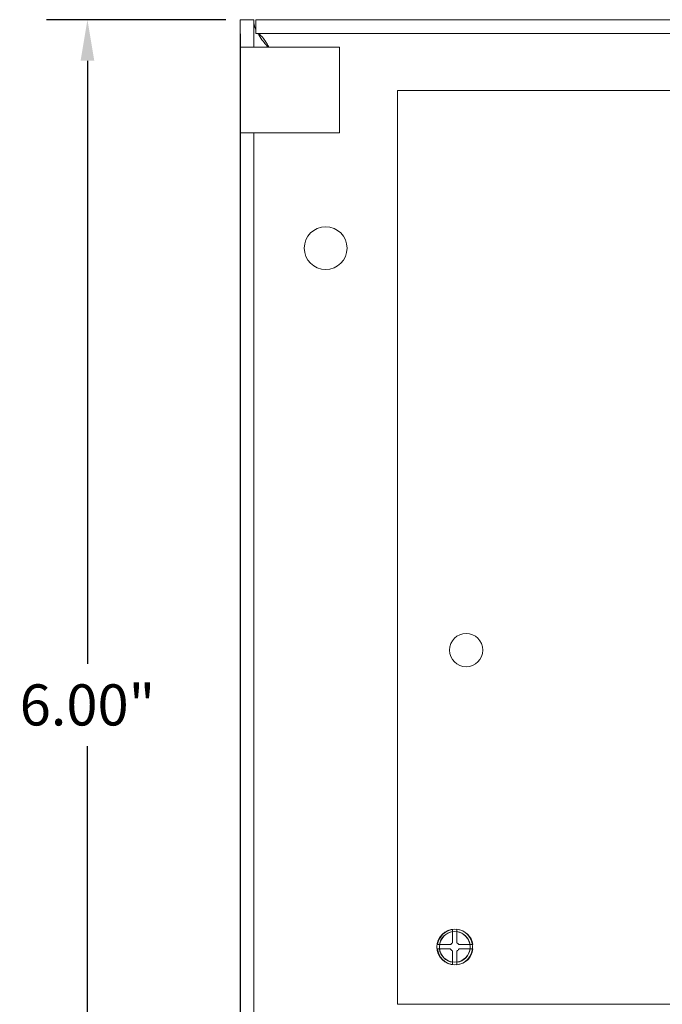
# Model space of a CAD drawing. Units: inches. Extents: x 483 to 644, y 12 to 117.
# Drawn here: x 600 to 602, y 30 to 35 of the extents above; entities that cross this region are included whole.
import ezdxf

# ---------------------------------------------------------------- set-up
doc = ezdxf.new("R2010")
doc.units = ezdxf.units.IN
doc.header["$MEASUREMENT"] = 0
doc.header["$PDSIZE"] = -5
for name, color, linetype in [('Backplate', 5, 'Continuous'), ('Enclosure', 6, 'Continuous'), ('Product', 7, 'Continuous'), ('Rev B', 7, 'Continuous')]:
    doc.layers.add(name, color=color, linetype=linetype)
doc.dimstyles.get("Standard").update_dxf_attribs({"dimtxt": 0.18, "dimasz": 0.18, "dimexe": 0.18, "dimexo": 0.0625, "dimgap": 0.09, "dimtad": 0, "dimtih": 1, "dimtoh": 1, "dimdec": 4, "dimzin": 0, "dimdsep": 46, "dimtxsty": 'Standard', "dimcen": 0.09, "dimadec": 0, "dimazin": 0, "dimtfac": 1, "dimtdec": 4, "dimtofl": 0, "dimtmove": 0, "dimatfit": 3, "dimfxl": 1, "dimtolj": 1, "dimtzin": 0, "dimarcsym": 0})

# ---------------------------------------------------------------- blocks, each defined once
blk = doc.blocks.new('*D90')
at = {"layer": 'Defpoints', "color": 0}
for p in [(600.4741, 34.7463), (610.2241, 34.7463), (610.2241, 27.7543)]:
    blk.add_point(p, dxfattribs=at)
at = {"layer": 'Rev B', "color": 0, "linetype": 'Continuous', "lineweight": -2}
for p, q in [((600.4741, 34.6838), (600.4741, 27.5743)), ((610.2241, 34.6838), (610.2241, 27.5743)), ((600.6541, 27.7543), (604.9291, 27.7543)), ((610.0441, 27.7543), (605.7691, 27.7543))]:
    blk.add_line(p, q, dxfattribs=at)
at = {"layer": 'Rev B', "color": 0}
for points in [[(600.6541, 27.7843), (600.6541, 27.7243), (600.4741, 27.7543)], [(610.0441, 27.7243), (610.0441, 27.7843), (610.2241, 27.7543)]]:
    blk.add_solid(points, dxfattribs=at)
at = {"layer": 'Rev B', "color": 0, "lineweight": 5, "insert": (605.3491, 27.7543), "char_height": 0.18, "attachment_point": 5}
blk.add_mtext('\\A1;9.75"', dxfattribs=at)
blk = doc.blocks.new('*D91')
at = {"layer": 'Defpoints', "color": 0}
for p in [(599.8061, 34.7463), (600.4741, 34.7463), (600.4741, 28.7463)]:
    blk.add_point(p, dxfattribs=at)
at = {"layer": 'Rev B', "color": 0, "linetype": 'Continuous', "lineweight": -2}
for p, q in [((600.4116, 34.7463), (599.6261, 34.7463)), ((599.8061, 34.5663), (599.8061, 31.9263)), ((599.8061, 28.9263), (599.8061, 31.5663)), ((600.4116, 28.7463), (599.6261, 28.7463))]:
    blk.add_line(p, q, dxfattribs=at)
at = {"layer": 'Rev B', "color": 0}
for points in [[(599.8361, 34.5663), (599.7761, 34.5663), (599.8061, 34.7463)], [(599.7761, 28.9263), (599.8361, 28.9263), (599.8061, 28.7463)]]:
    blk.add_solid(points, dxfattribs=at)
at = {"layer": 'Rev B', "color": 0, "lineweight": 5, "insert": (599.8061, 31.7463), "char_height": 0.18, "attachment_point": 5}
blk.add_mtext('\\A1;6.00"', dxfattribs=at)

msp = doc.modelspace()

# ---------------------------------------------------------------- linework, layer by layer
at = {"color": 7, "linetype": 'Continuous', "lineweight": 5}
for p, q in [((600.4741, 34.6263), (600.4741, 34.7463)), ((600.4741, 34.7463), (600.5339, 34.7463)), ((600.5339, 34.6263), (600.5339, 34.7463)), ((600.5439, 34.7463), (600.5439, 34.6865)), ((600.5439, 34.7463), (610.1543, 34.7463)), ((600.5439, 34.6865), (610.1543, 34.6865)), ((600.4741, 34.2513), (600.4741, 34.6263)), ((600.5339, 34.6263), (600.4741, 34.6263)), ((600.5339, 34.6263), (600.6089, 34.6263)), ((600.9091, 34.6263), (600.6089, 34.6263)), ((600.9091, 34.2513), (600.9091, 34.6263)), ((600.5339, 34.2513), (600.4741, 34.2513)), ((600.4741, 29.2413), (600.4741, 34.2513)), ((600.6089, 34.2513), (600.5339, 34.2513)), ((600.5339, 29.2413), (600.5339, 34.2513)), ((600.6089, 34.2513), (600.9091, 34.2513))]:
    msp.add_line(p, q, dxfattribs=at)
at = {"lineweight": 5}
for p, q in [((601.1643, 34.4365), (607.7243, 34.4365)), ((601.1643, 30.4365), (601.1643, 34.4365)), ((601.1643, 30.4365), (601.1643, 34.4365)), ((601.1643, 34.4365), (607.7243, 34.4365)), ((607.7243, 30.4365), (601.1643, 30.4365)), ((601.1643, 30.4365), (607.7243, 30.4365))]:
    msp.add_line(p, q, dxfattribs=at)
at = {"color": 7, "linetype": 'Continuous', "lineweight": 5}
msp.add_circle((600.8491, 33.7463), 0.0938, dxfattribs=at)
at = {"lineweight": 0}
msp.add_circle((601.4643, 31.9865), 0.073, dxfattribs=at)
at = {"lineweight": 5}
for radius in [0.078, 0.067]:
    msp.add_circle((601.4143, 30.6865), radius, dxfattribs=at)
at = {"color": 7, "linetype": 'Continuous', "lineweight": 5}
for points, knots in [([(600.5339, 34.7463), (600.5344, 34.7317), (600.5348, 34.7168), (600.5438, 34.7019), (600.5439, 34.7017)], [0, 0, 0, 0, 0.987394, 1, 1, 1, 1]), ([(600.6006, 34.6263), (600.5979, 34.6311), (600.5899, 34.6455), (600.5764, 34.6657), (600.5602, 34.6832), (600.5494, 34.6854), (600.5439, 34.6865)], [0, 0, 0, 0, 0.139005, 0.426003, 0.713002, 1, 1, 1, 1]), ([(600.5531, 34.6865), (600.5583, 34.6771), (600.5693, 34.657), (600.5872, 34.6369), (600.5966, 34.6263)], [0, 0, 0, 0, 0.472232, 1, 1, 1, 1])]:
    msp.add_open_spline(points, degree=3, knots=knots, dxfattribs=at)
at = {"layer": 'Backplate', "color": 0, "lineweight": 5}
for p, q in [((601.4046, 30.7632), (601.4046, 30.7042)), ((601.4238, 30.7637), (601.4238, 30.7043)), ((601.397, 30.6969), (601.3392, 30.6969)), ((601.4937, 30.6969), (601.4317, 30.6969)), ((601.3963, 30.6776), (601.3389, 30.6776)), ((601.4046, 30.6689), (601.4046, 30.609)), ((601.4238, 30.6687), (601.4238, 30.6084))]:
    msp.add_line(p, q, dxfattribs=at)
at = {"layer": 'Enclosure', "color": 0, "lineweight": 5}
msp.add_line((601.4324, 30.6776), (601.494, 30.6776), dxfattribs=at)
for radius, start, end in [(0.0678, 98.2987, 171.2309), (0.0678, 8.7691, 81.9484), (0.0202, 119.0319, 149.1633), (0.0202, 30.8367, 61.9044), (0.0678, 187.5821, 261.7013), (0.0202, 206.3368, 240.9681), (0.0202, 298.0956, 333.6632), (0.0678, 278.0516, 352.4179)]:
    msp.add_arc((601.4143, 30.6865), radius, start, end, dxfattribs=at)
at = {"layer": 'Product', "color": 0, "lineweight": 5}
for start, end in [(98.7586, 172.0318), (7.9682, 84.5436), (186.2425, 261.2414), (275.4564, 353.7575)]:
    msp.add_arc((601.4164, 30.6861), 0.078, start, end, dxfattribs=at)
at = {"layer": 'Rev B', "lineweight": 5}
for p, q in [((601.1643, 34.4365), (607.7243, 34.4365)), ((601.1643, 34.4365), (607.7243, 34.4365)), ((601.1643, 34.4365), (607.7243, 34.4365)), ((601.1643, 30.4365), (609.6643, 30.4365)), ((609.6643, 30.4365), (601.1643, 30.4365)), ((609.6643, 30.4365), (601.1643, 30.4365))]:
    msp.add_line(p, q, dxfattribs=at)
msp.add_circle((601.4143, 30.6865), 0.078, dxfattribs=at)

# ---------------------------------------------------------------- dimensions: what is measured, and where the dimension line sits
at = {"layer": 'Rev B', "linetype": 'Continuous', "lineweight": 5}
dim = msp.add_linear_dim(base=(599.8061, 34.7463), p1=(600.4741, 28.7463), p2=(600.4741, 34.7463), angle=90, dimstyle='Standard', override={"dimdec": 2, "dimlfac": 1, "dimlunit": 3}, dxfattribs=at)
dim.commit()
dim.dimension.update_dxf_attribs({"geometry": '*D91', "text_midpoint": (599.8061, 31.7463)})
dim = msp.add_linear_dim(base=(610.2241, 27.7543), p1=(600.4741, 34.7463), p2=(610.2241, 34.7463), dimstyle='Standard', override={"dimscale": 1, "dimdec": 2, "dimlfac": 1, "dimrnd": 0, "dimlunit": 3}, dxfattribs=at)
dim.commit()
dim.dimension.update_dxf_attribs({"geometry": '*D90', "text_midpoint": (605.3491, 27.7543), "dimtype": 160})

doc.saveas('drawing.dxf')
